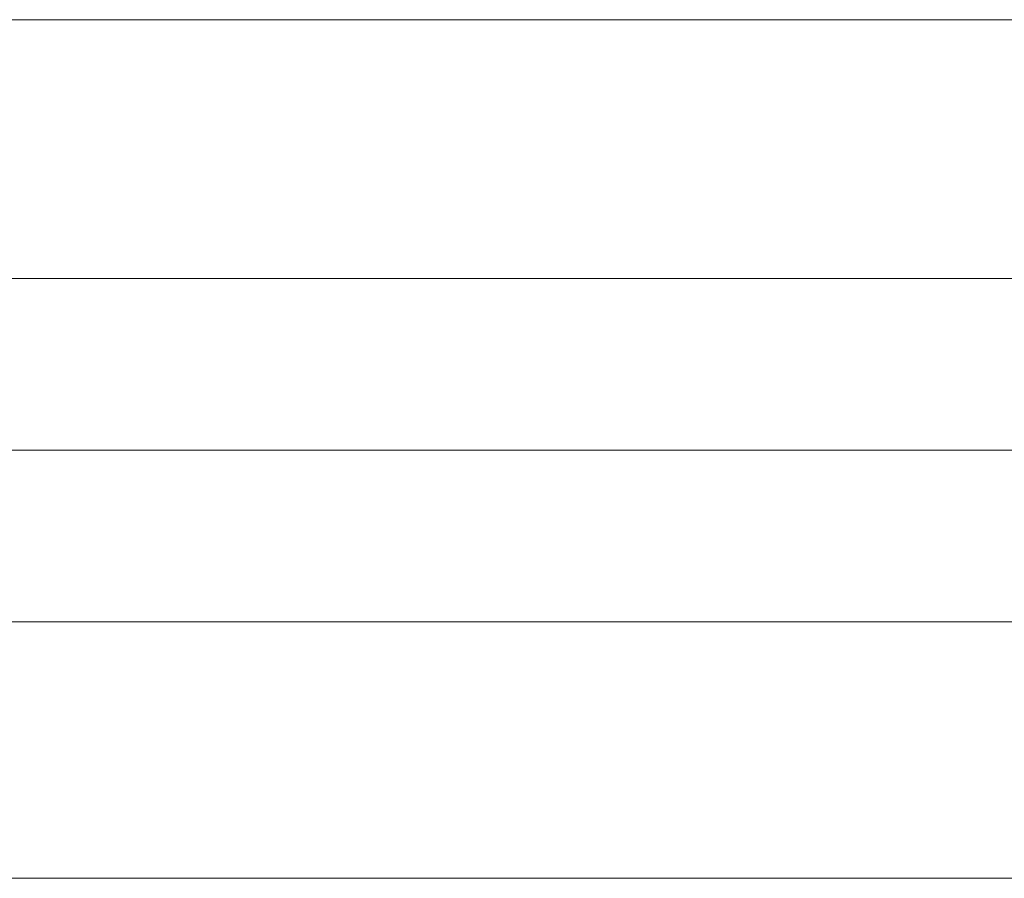
# Model space of a CAD drawing. Units: millimetres. Extents: x -3450 to 2336, y 1427 to 3537.
# Drawn here: x -1445 to -1273, y 1879 to 2029 of the extents above; entities that cross this region are included whole.
import ezdxf

# ---------------------------------------------------------------- set-up
doc = ezdxf.new("R2010")
doc.units = ezdxf.units.MM
doc.header["$MEASUREMENT"] = 0
for name, color, linetype, lineweight in [('Level 8', 18, 'Continuous', 0), ('swings - Level 26', 7, 'Continuous', 0), ('swings1 - Level 27', 7, 'Continuous', 0)]:
    doc.layers.add(name, color=color, linetype=linetype, lineweight=lineweight)

# ---------------------------------------------------------------- blocks, each defined once
blk = doc.blocks.new('From Smart Solid_11')
at = {"layer": 'swings1 - Level 27', "color": 156, "linetype": 'Continuous', "lineweight": 13}
for p, q in [((1458.22, 30), (-1458.22, 30)), ((1458.22, 0), (-1458.22, 0)), ((1458.22, 0), (-1458.22, 0)), ((1458.22, -30), (-1458.22, -30))]:
    blk.add_line(p, q, dxfattribs=at)
blk = doc.blocks.new('swings1')
at = {"layer": 'swings1 - Level 27', "color": 156, "linetype": 'Continuous', "lineweight": 13}
blk.add_blockref('From Smart Solid_11', (-1886.8065, 1954.0465), dxfattribs=at)
blk = doc.blocks.new('From Smart Solid_256')
at = {"layer": 'swings - Level 26', "color": 7, "linetype": 'Continuous', "lineweight": 13}
for p, q in [((221.53, 75), (-221.53, 75)), ((211.68, 75), (-211.68, 75)), ((221.53, -75), (-221.53, -75)), ((211.68, -75), (-211.68, -75))]:
    blk.add_line(p, q, dxfattribs=at)
blk = doc.blocks.new('swings_1')
at = {"layer": 'swings - Level 26', "color": 7, "linetype": 'Continuous', "lineweight": 13}
blk.add_blockref('From Smart Solid_256', (-1295.585, 1954.2365), dxfattribs=at)

msp = doc.modelspace()

# ---------------------------------------------------------------- block references
at = {"layer": 'Level 8', "color": 7, "linetype": 'Continuous', "lineweight": 0}
for name in ['swings_1', 'swings1']:
    msp.add_blockref(name, (0, 0), dxfattribs=at)

doc.saveas('drawing.dxf')
